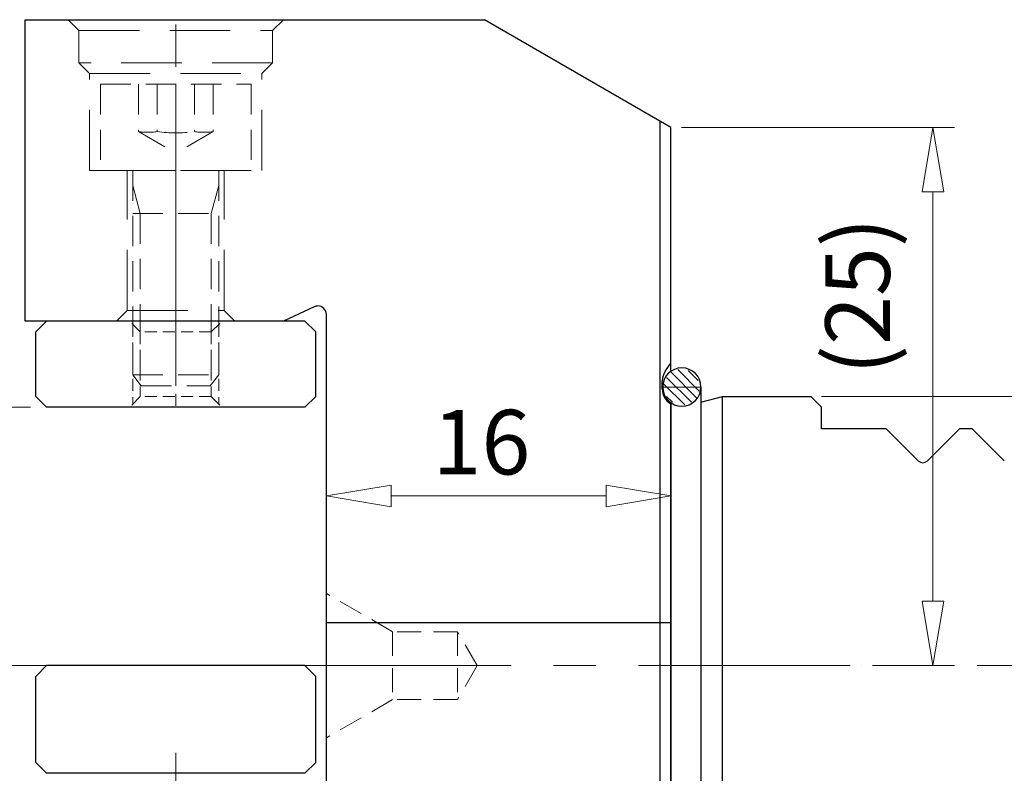
# Model space of a CAD drawing. Units: millimetres. Extents: x 5 to 292, y -203 to -7.
# Drawn here: x 53 to 94, y -109 to -78 of the extents above; entities that cross this region are included whole.
import ezdxf

# ---------------------------------------------------------------- set-up
doc = ezdxf.new("R2010")
doc.units = ezdxf.units.MM
doc.header["$MEASUREMENT"] = 0
for name, pattern in [('AI-Linetype-12', [14, 8.75, -1.75, 1.75, -1.75]), ('AI-Linetype-137', [3.75, 2.5, -1.25]), ('AI-Linetype-138', [3.75, 2.5, -1.25]), ('AI-Linetype-144', [3.75, 2.5, -1.25]), ('AI-Linetype-145', [3.75, 2.5, -1.25]), ('AI-Linetype-146', [3.75, 2.5, -1.25]), ('AI-Linetype-147', [3.75, 2.5, -1.25]), ('AI-Linetype-148', [3.75, 2.5, -1.25]), ('AI-Linetype-149', [3.75, 2.5, -1.25]), ('AI-Linetype-15', [14, 8.75, -1.75, 1.75, -1.75]), ('AI-Linetype-150', [3.75, 2.5, -1.25]), ('AI-Linetype-151', [3.75, 2.5, -1.25]), ('AI-Linetype-152', [3.75, 2.5, -1.25]), ('AI-Linetype-153', [1.5, 1, -0.5]), ('AI-Linetype-154', [1.5, 1, -0.5]), ('AI-Linetype-155', [1.5, 1, -0.5]), ('AI-Linetype-156', [1.5, 1, -0.5]), ('AI-Linetype-157', [1.5, 1, -0.5]), ('AI-Linetype-158', [1.5, 1, -0.5]), ('AI-Linetype-159', [1.5, 1, -0.5]), ('AI-Linetype-16', [4, 2.5, -0.5, 0.5, -0.5]), ('AI-Linetype-160', [1.5, 1, -0.5]), ('AI-Linetype-161', [3.75, 2.5, -1.25]), ('AI-Linetype-162', [3.75, 2.5, -1.25]), ('AI-Linetype-163', [3.75, 2.5, -1.25]), ('AI-Linetype-164', [3.75, 2.5, -1.25]), ('AI-Linetype-165', [3.75, 2.5, -1.25]), ('AI-Linetype-166', [3.75, 2.5, -1.25]), ('AI-Linetype-167', [0.75, 0.5, -0.25]), ('AI-Linetype-168', [0.75, 0.5, -0.25]), ('AI-Linetype-169', [0.75, 0.5, -0.25]), ('AI-Linetype-17', [14, 8.75, -1.75, 1.75, -1.75]), ('AI-Linetype-170', [0.75, 0.5, -0.25]), ('AI-Linetype-171', [0.75, 0.5, -0.25]), ('AI-Linetype-172', [0.75, 0.5, -0.25]), ('AI-Linetype-173', [0.75, 0.5, -0.25]), ('AI-Linetype-174', [0.75, 0.5, -0.25]), ('AI-Linetype-175', [0.75, 0.5, -0.25]), ('AI-Linetype-176', [0.75, 0.5, -0.25]), ('AI-Linetype-18', [10, 6.25, -1.25, 1.25, -1.25]), ('AI-Linetype-198', [1.875, 1.25, -0.625]), ('AI-Linetype-199', [1.875, 1.25, -0.625]), ('AI-Linetype-200', [1.875, 1.25, -0.625]), ('AI-Linetype-201', [1.875, 1.25, -0.625]), ('AI-Linetype-202', [1.875, 1.25, -0.625]), ('AI-Linetype-203', [1.875, 1.25, -0.625]), ('AI-Linetype-204', [1.875, 1.25, -0.625]), ('AI-Linetype-205', [1.875, 1.25, -0.625]), ('AI-Linetype-206', [1.875, 1.25, -0.625]), ('AI-Linetype-207', [1.875, 1.25, -0.625]), ('AI-Linetype-208', [1.875, 1.25, -0.625]), ('AI-Linetype-209', [1.875, 1.25, -0.625]), ('AI-Linetype-210', [1.875, 1.25, -0.625]), ('AI-Linetype-211', [1.875, 1.25, -0.625]), ('AI-Linetype-212', [1.875, 1.25, -0.625]), ('AI-Linetype-213', [1.875, 1.25, -0.625]), ('AI-Linetype-214', [1.875, 1.25, -0.625]), ('AI-Linetype-215', [1.875, 1.25, -0.625]), ('AI-Linetype-216', [1.875, 1.25, -0.625]), ('AI-Linetype-217', [1.875, 1.25, -0.625]), ('AI-Linetype-218', [1.875, 1.25, -0.625]), ('AI-Linetype-219', [1.875, 1.25, -0.625]), ('AI-Linetype-220', [1.875, 1.25, -0.625]), ('AI-Linetype-221', [1.875, 1.25, -0.625])]:
    doc.linetypes.add(name, pattern=pattern)
doc.layers.add('Ebene 1', color=7, linetype='Continuous')

# ---------------------------------------------------------------- blocks, each defined once
blk = doc.blocks.new('block 12')
at = {"layer": 'Ebene 1', "color": 7, "lineweight": 25, "true_color": 0xffffff}
blk.add_lwpolyline([(79.413, -126.428), (79.413, -81.712)], dxfattribs=at)
blk = doc.blocks.new('block 13')
at = {"layer": 'Ebene 1', "color": 7, "lineweight": 25, "true_color": 0xffffff}
blk.add_lwpolyline([(79.858, -126.428), (79.858, -93.342)], dxfattribs=at)
blk = doc.blocks.new('block 14')
at = {"layer": 'Ebene 1', "color": 7, "lineweight": 25, "true_color": 0xffffff}
blk.add_lwpolyline([(79.858, -92.042), (79.858, -81.968)], dxfattribs=at)
blk = doc.blocks.new('block 16')
at = {"layer": 'Ebene 1', "color": 7, "lineweight": 25, "true_color": 0xffffff}
blk.add_lwpolyline([(53.182, -89.971), (53.182, -77.522)], dxfattribs=at)
blk = doc.blocks.new('block 17')
at = {"layer": 'Ebene 1', "color": 7, "lineweight": 25, "true_color": 0xffffff}
blk.add_lwpolyline([(65.63, -102.42), (79.858, -102.42)], dxfattribs=at)
blk = doc.blocks.new('block 18')
at = {"layer": 'Ebene 1', "color": 7, "lineweight": 25, "true_color": 0xffffff}
blk.add_lwpolyline([(53.182, -77.522), (72.157, -77.522)], dxfattribs=at)
blk = doc.blocks.new('block 20')
at = {"layer": 'Ebene 1', "color": 7, "lineweight": 25, "true_color": 0xffffff}
blk.add_lwpolyline([(81.1, -93.322), (81.992, -93.083)], dxfattribs=at)
blk = doc.blocks.new('block 21')
at = {"layer": 'Ebene 1', "color": 7, "lineweight": 25, "true_color": 0xffffff}
blk.add_lwpolyline([(79.631, -92.029), (79.858, -91.705)], dxfattribs=at)
blk = doc.blocks.new('block 23')
at = {"layer": 'Ebene 1', "color": 7, "lineweight": 25, "true_color": 0xffffff}
blk.add_lwpolyline([(79.858, -93.388), (79.858, -115.008)], dxfattribs=at)
blk = doc.blocks.new('block 25')
at = {"layer": 'Ebene 1', "color": 7, "lineweight": 25, "true_color": 0xffffff}
blk.add_lwpolyline([(86.082, -94.417), (86.082, -93.528)], dxfattribs=at)
blk = doc.blocks.new('block 26')
at = {"layer": 'Ebene 1', "color": 7, "lineweight": 25, "true_color": 0xffffff}
blk.add_lwpolyline([(85.637, -93.083), (86.082, -93.528)], dxfattribs=at)
blk = doc.blocks.new('block 27')
at = {"layer": 'Ebene 1', "color": 7, "lineweight": 25, "true_color": 0xffffff}
blk.add_lwpolyline([(81.992, -115.313), (81.992, -93.083)], dxfattribs=at)
blk = doc.blocks.new('block 28')
at = {"layer": 'Ebene 1', "color": 7, "lineweight": 25, "true_color": 0xffffff}
blk.add_lwpolyline([(79.502, -92.772), (79.502, -92.437)], dxfattribs=at)
blk = doc.blocks.new('block 29')
at = {"layer": 'Ebene 1', "color": 7, "lineweight": 25, "true_color": 0xffffff}
blk.add_open_spline([(79.631, -92.029), (79.547, -92.149), (79.502, -92.291), (79.502, -92.437)], degree=3, dxfattribs=at)
blk = doc.blocks.new('block 30')
at = {"layer": 'Ebene 1', "color": 7, "lineweight": 25, "true_color": 0xffffff}
blk.add_lwpolyline([(81.992, -93.083), (85.637, -93.083)], dxfattribs=at)
blk = doc.blocks.new('block 31')
at = {"layer": 'Ebene 1', "color": 7, "lineweight": 25, "true_color": 0xffffff}
blk.add_open_spline([(79.502, -92.772), (79.502, -93.026), (79.637, -93.261), (79.858, -93.388)], degree=3, dxfattribs=at)
blk = doc.blocks.new('block 63')
at = {"layer": 'Ebene 1', "color": 7, "lineweight": 25, "true_color": 0xffffff}
blk.add_lwpolyline([(92.306, -94.417), (93.629, -95.74)], dxfattribs=at)
blk = doc.blocks.new('block 64')
at = {"layer": 'Ebene 1', "color": 7, "lineweight": 25, "true_color": 0xffffff}
blk.add_lwpolyline([(92.306, -94.417), (91.773, -94.417)], dxfattribs=at)
blk = doc.blocks.new('block 67')
at = {"layer": 'Ebene 1', "color": 7, "lineweight": 25, "true_color": 0xffffff}
blk.add_lwpolyline([(91.773, -94.417), (90.45, -95.74)], dxfattribs=at)
blk = doc.blocks.new('block 72')
at = {"layer": 'Ebene 1', "color": 7, "lineweight": 25, "true_color": 0xffffff}
blk.add_lwpolyline([(88.75, -94.417), (90.073, -95.74)], dxfattribs=at)
blk = doc.blocks.new('block 73')
at = {"layer": 'Ebene 1', "color": 7, "lineweight": 25, "true_color": 0xffffff}
blk.add_lwpolyline([(88.75, -94.417), (86.082, -94.417)], dxfattribs=at)
blk = doc.blocks.new('block 74')
at = {"layer": 'Ebene 1', "color": 7, "lineweight": 25, "true_color": 0xffffff}
blk.add_open_spline([(90.073, -95.74), (90.177, -95.844), (90.346, -95.844), (90.45, -95.74)], degree=3, dxfattribs=at)
blk = doc.blocks.new('block 77')
at = {"layer": 'Ebene 1', "color": 7, "lineweight": 25, "true_color": 0xffffff}
blk.add_lwpolyline([(79.858, -81.968), (72.157, -77.522)], dxfattribs=at)
blk = doc.blocks.new('block 78')
at = {"layer": 'Ebene 1', "color": 7, "lineweight": 25, "true_color": 0xffffff}
blk.add_lwpolyline([(65.63, -109.804), (65.63, -89.7)], dxfattribs=at)
blk = doc.blocks.new('block 79')
at = {"layer": 'Ebene 1', "color": 7, "lineweight": 25, "true_color": 0xffffff}
blk.add_open_spline([(65.63, -89.7), (65.63, -89.504), (65.471, -89.344), (65.275, -89.344), (65.223, -89.344), (65.172, -89.356), (65.124, -89.378)], degree=3, knots=[0, 0, 0, 0, 1, 1, 1, 2, 2, 2, 2], dxfattribs=at)
blk = doc.blocks.new('block 80')
at = {"layer": 'Ebene 1', "color": 7, "lineweight": 25, "true_color": 0xffffff}
blk.add_lwpolyline([(63.852, -89.971), (53.182, -89.971)], dxfattribs=at)
blk = doc.blocks.new('block 84')
at = {"layer": 'Ebene 1', "color": 7, "lineweight": 25, "true_color": 0xffffff}
blk.add_lwpolyline([(65.124, -89.378), (63.852, -89.971)], dxfattribs=at)
blk = doc.blocks.new('block 85')
at = {"layer": 'Ebene 1', "color": 2, "lineweight": 25, "true_color": 0xf3e500}
blk.add_lwpolyline([(64.741, -104.198), (54.071, -104.198)], dxfattribs=at)
blk = doc.blocks.new('block 86')
at = {"layer": 'Ebene 1', "color": 2, "lineweight": 25, "true_color": 0xf3e500}
blk.add_lwpolyline([(53.626, -104.643), (54.071, -104.198)], dxfattribs=at)
blk = doc.blocks.new('block 87')
at = {"layer": 'Ebene 1', "color": 2, "lineweight": 25, "true_color": 0xf3e500}
blk.add_lwpolyline([(65.186, -104.643), (64.741, -104.198)], dxfattribs=at)
blk = doc.blocks.new('block 88')
at = {"layer": 'Ebene 1', "color": 2, "lineweight": 25, "true_color": 0xf3e500}
blk.add_lwpolyline([(64.741, -108.644), (54.071, -108.644)], dxfattribs=at)
blk = doc.blocks.new('block 89')
at = {"layer": 'Ebene 1', "color": 2, "lineweight": 25, "true_color": 0xf3e500}
blk.add_lwpolyline([(54.071, -108.644), (53.626, -108.199)], dxfattribs=at)
blk = doc.blocks.new('block 90')
at = {"layer": 'Ebene 1', "color": 2, "lineweight": 25, "true_color": 0xf3e500}
blk.add_lwpolyline([(64.741, -108.644), (65.186, -108.199)], dxfattribs=at)
blk = doc.blocks.new('block 91')
at = {"layer": 'Ebene 1', "color": 2, "lineweight": 25, "true_color": 0xf3e500}
blk.add_lwpolyline([(65.186, -108.199), (65.186, -104.643)], dxfattribs=at)
blk = doc.blocks.new('block 92')
at = {"layer": 'Ebene 1', "color": 2, "lineweight": 25, "true_color": 0xf3e500}
blk.add_lwpolyline([(53.626, -108.199), (53.626, -104.643)], dxfattribs=at)
blk = doc.blocks.new('block 93')
at = {"layer": 'Ebene 1', "color": 2, "lineweight": 25, "true_color": 0xf3e500}
blk.add_lwpolyline([(64.741, -89.971), (54.071, -89.971)], dxfattribs=at)
blk = doc.blocks.new('block 94')
at = {"layer": 'Ebene 1', "color": 2, "lineweight": 25, "true_color": 0xf3e500}
blk.add_lwpolyline([(53.626, -90.416), (54.071, -89.971)], dxfattribs=at)
blk = doc.blocks.new('block 95')
at = {"layer": 'Ebene 1', "color": 2, "lineweight": 25, "true_color": 0xf3e500}
blk.add_lwpolyline([(65.186, -90.416), (64.741, -89.971)], dxfattribs=at)
blk = doc.blocks.new('block 96')
at = {"layer": 'Ebene 1', "color": 2, "lineweight": 25, "true_color": 0xf3e500}
blk.add_lwpolyline([(64.741, -93.528), (54.071, -93.528)], dxfattribs=at)
blk = doc.blocks.new('block 97')
at = {"layer": 'Ebene 1', "color": 2, "lineweight": 25, "true_color": 0xf3e500}
blk.add_lwpolyline([(54.071, -93.528), (53.626, -93.083)], dxfattribs=at)
blk = doc.blocks.new('block 98')
at = {"layer": 'Ebene 1', "color": 2, "lineweight": 25, "true_color": 0xf3e500}
blk.add_lwpolyline([(64.741, -93.528), (65.186, -93.083)], dxfattribs=at)
blk = doc.blocks.new('block 99')
at = {"layer": 'Ebene 1', "color": 2, "lineweight": 25, "true_color": 0xf3e500}
blk.add_lwpolyline([(65.186, -93.083), (65.186, -90.416)], dxfattribs=at)
blk = doc.blocks.new('block 100')
at = {"layer": 'Ebene 1', "color": 2, "lineweight": 25, "true_color": 0xf3e500}
blk.add_lwpolyline([(53.626, -93.083), (53.626, -90.416)], dxfattribs=at)
blk = doc.blocks.new('block 142')
at = {"layer": 'Ebene 1', "color": 7, "lineweight": 25, "true_color": 0xffffff}
blk.add_lwpolyline([(81.1, -92.692), (81.1, -115.704)], dxfattribs=at)
blk = doc.blocks.new('block 143')
at = {"layer": 'Ebene 1', "color": 7, "lineweight": 25, "true_color": 0xffffff}
blk.add_open_spline([(79.518, -92.692), (79.518, -92.255), (79.872, -91.901), (80.309, -91.901), (80.746, -91.901), (81.1, -92.255), (81.1, -92.692), (81.1, -93.129), (80.746, -93.483), (80.309, -93.483), (79.872, -93.483), (79.518, -93.129), (79.518, -92.692), (79.518, -92.692), (79.518, -92.692), (79.518, -92.692)], degree=3, knots=[0, 0, 0, 0, 1, 1, 1, 2, 2, 2, 3, 3, 3, 4, 4, 4, 5, 5, 5, 5], dxfattribs=at)
blk = doc.blocks.new('block 234')
at = {"layer": 'Ebene 1', "color": 9, "linetype": 'AI-Linetype-12', "lineweight": 9, "true_color": 0xc0bfbf}
blk.add_lwpolyline([(50.514, -104.198), (123.471, -104.198)], dxfattribs=at)
blk = doc.blocks.new('block 237')
at = {"layer": 'Ebene 1', "color": 7, "linetype": 'AI-Linetype-15', "lineweight": 9, "true_color": 0xffffff}
blk.add_lwpolyline([(59.406, -89.971), (59.406, -77.522)], dxfattribs=at)
blk = doc.blocks.new('block 238')
at = {"layer": 'Ebene 1', "color": 2, "linetype": 'AI-Linetype-16', "lineweight": 9, "true_color": 0xf3e500}
blk.add_lwpolyline([(59.406, -89.971), (59.406, -93.528)], dxfattribs=at)
blk = doc.blocks.new('block 239')
at = {"layer": 'Ebene 1', "color": 241, "linetype": 'AI-Linetype-17', "lineweight": 9, "true_color": 0xee7d9e}
blk.add_lwpolyline([(59.406, -124.258), (59.406, -107.792)], dxfattribs=at)
blk = doc.blocks.new('block 240')
at = {"layer": 'Ebene 1', "color": 85, "linetype": 'AI-Linetype-18', "lineweight": 9, "true_color": 0x66b32e}
blk.add_lwpolyline([(59.406, -80.19), (59.406, -92.639)], dxfattribs=at)
blk = doc.blocks.new('block 359')
at = {"layer": 'Ebene 1', "color": 215, "linetype": 'AI-Linetype-137', "lineweight": 13, "true_color": 0xa5519a}
blk.add_lwpolyline([(55.405, -77.967), (63.407, -77.967)], dxfattribs=at)
blk = doc.blocks.new('block 360')
at = {"layer": 'Ebene 1', "color": 215, "linetype": 'AI-Linetype-138', "lineweight": 13, "true_color": 0xa5519a}
blk.add_lwpolyline([(55.849, -83.747), (62.963, -83.747)], dxfattribs=at)
blk = doc.blocks.new('block 366')
at = {"layer": 'Ebene 1', "color": 215, "linetype": 'AI-Linetype-144', "lineweight": 13, "true_color": 0xa5519a}
blk.add_lwpolyline([(55.849, -83.747), (55.849, -79.745)], dxfattribs=at)
blk = doc.blocks.new('block 367')
at = {"layer": 'Ebene 1', "color": 215, "linetype": 'AI-Linetype-145', "lineweight": 13, "true_color": 0xa5519a}
blk.add_lwpolyline([(62.963, -83.747), (62.963, -79.745)], dxfattribs=at)
blk = doc.blocks.new('block 368')
at = {"layer": 'Ebene 1', "color": 215, "linetype": 'AI-Linetype-146', "lineweight": 13, "true_color": 0xa5519a}
blk.add_lwpolyline([(61.407, -89.526), (61.407, -83.747)], dxfattribs=at)
blk = doc.blocks.new('block 369')
at = {"layer": 'Ebene 1', "color": 215, "linetype": 'AI-Linetype-147', "lineweight": 13, "true_color": 0xa5519a}
blk.add_lwpolyline([(57.405, -89.526), (57.405, -83.747)], dxfattribs=at)
blk = doc.blocks.new('block 370')
at = {"layer": 'Ebene 1', "color": 215, "linetype": 'AI-Linetype-148', "lineweight": 13, "true_color": 0xa5519a}
blk.add_lwpolyline([(63.407, -77.967), (63.852, -77.522)], dxfattribs=at)
blk = doc.blocks.new('block 371')
at = {"layer": 'Ebene 1', "color": 215, "linetype": 'AI-Linetype-149', "lineweight": 13, "true_color": 0xa5519a}
blk.add_lwpolyline([(55.405, -77.967), (54.96, -77.522)], dxfattribs=at)
blk = doc.blocks.new('block 372')
at = {"layer": 'Ebene 1', "color": 215, "linetype": 'AI-Linetype-150', "lineweight": 13, "true_color": 0xa5519a}
blk.add_lwpolyline([(57.405, -89.526), (61.407, -89.526)], dxfattribs=at)
blk = doc.blocks.new('block 373')
at = {"layer": 'Ebene 1', "color": 215, "linetype": 'AI-Linetype-151', "lineweight": 13, "true_color": 0xa5519a}
blk.add_lwpolyline([(61.407, -89.526), (61.851, -89.971)], dxfattribs=at)
blk = doc.blocks.new('block 374')
at = {"layer": 'Ebene 1', "color": 215, "linetype": 'AI-Linetype-152', "lineweight": 13, "true_color": 0xa5519a}
blk.add_lwpolyline([(57.405, -89.526), (56.961, -89.971)], dxfattribs=at)
blk = doc.blocks.new('block 375')
at = {"layer": 'Ebene 1', "color": 215, "linetype": 'AI-Linetype-153', "lineweight": 13, "true_color": 0xa5519a}
blk.add_lwpolyline([(68.364, -105.599), (65.63, -107.177)], dxfattribs=at)
blk = doc.blocks.new('block 376')
at = {"layer": 'Ebene 1', "color": 215, "linetype": 'AI-Linetype-154', "lineweight": 13, "true_color": 0xa5519a}
blk.add_lwpolyline([(71.855, -104.198), (71.046, -105.599)], dxfattribs=at)
blk = doc.blocks.new('block 377')
at = {"layer": 'Ebene 1', "color": 215, "linetype": 'AI-Linetype-155', "lineweight": 13, "true_color": 0xa5519a}
blk.add_lwpolyline([(71.046, -105.599), (68.364, -105.599)], dxfattribs=at)
blk = doc.blocks.new('block 378')
at = {"layer": 'Ebene 1', "color": 215, "linetype": 'AI-Linetype-156', "lineweight": 13, "true_color": 0xa5519a}
blk.add_lwpolyline([(71.046, -102.798), (68.364, -102.798)], dxfattribs=at)
blk = doc.blocks.new('block 379')
at = {"layer": 'Ebene 1', "color": 215, "linetype": 'AI-Linetype-157', "lineweight": 13, "true_color": 0xa5519a}
blk.add_lwpolyline([(71.855, -104.198), (71.046, -102.798)], dxfattribs=at)
blk = doc.blocks.new('block 380')
at = {"layer": 'Ebene 1', "color": 215, "linetype": 'AI-Linetype-158', "lineweight": 13, "true_color": 0xa5519a}
blk.add_lwpolyline([(71.046, -102.798), (71.046, -105.599)], dxfattribs=at)
blk = doc.blocks.new('block 381')
at = {"layer": 'Ebene 1', "color": 215, "linetype": 'AI-Linetype-159', "lineweight": 13, "true_color": 0xa5519a}
blk.add_lwpolyline([(68.364, -102.798), (68.364, -105.599)], dxfattribs=at)
blk = doc.blocks.new('block 382')
at = {"layer": 'Ebene 1', "color": 215, "linetype": 'AI-Linetype-160', "lineweight": 13, "true_color": 0xa5519a}
blk.add_lwpolyline([(68.364, -102.798), (65.63, -101.219)], dxfattribs=at)
blk = doc.blocks.new('block 383')
at = {"layer": 'Ebene 1', "color": 215, "linetype": 'AI-Linetype-161', "lineweight": 13, "true_color": 0xa5519a}
blk.add_lwpolyline([(63.407, -79.301), (55.405, -79.301)], dxfattribs=at)
blk = doc.blocks.new('block 384')
at = {"layer": 'Ebene 1', "color": 215, "linetype": 'AI-Linetype-162', "lineweight": 13, "true_color": 0xa5519a}
blk.add_lwpolyline([(55.849, -79.745), (62.963, -79.745)], dxfattribs=at)
blk = doc.blocks.new('block 385')
at = {"layer": 'Ebene 1', "color": 215, "linetype": 'AI-Linetype-163', "lineweight": 13, "true_color": 0xa5519a}
blk.add_lwpolyline([(63.407, -79.301), (63.407, -77.967)], dxfattribs=at)
blk = doc.blocks.new('block 386')
at = {"layer": 'Ebene 1', "color": 215, "linetype": 'AI-Linetype-164', "lineweight": 13, "true_color": 0xa5519a}
blk.add_lwpolyline([(55.405, -79.301), (55.405, -77.967)], dxfattribs=at)
blk = doc.blocks.new('block 387')
at = {"layer": 'Ebene 1', "color": 215, "linetype": 'AI-Linetype-165', "lineweight": 13, "true_color": 0xa5519a}
blk.add_lwpolyline([(62.963, -79.745), (63.407, -79.301)], dxfattribs=at)
blk = doc.blocks.new('block 388')
at = {"layer": 'Ebene 1', "color": 215, "linetype": 'AI-Linetype-166', "lineweight": 13, "true_color": 0xa5519a}
blk.add_lwpolyline([(55.849, -79.745), (55.405, -79.301)], dxfattribs=at)
blk = doc.blocks.new('block 389')
at = {"layer": 'Ebene 1', "color": 2, "linetype": 'AI-Linetype-167', "lineweight": 13, "true_color": 0xf3e500}
blk.add_lwpolyline([(60.873, -90.416), (57.939, -90.416)], dxfattribs=at)
blk = doc.blocks.new('block 390')
at = {"layer": 'Ebene 1', "color": 2, "linetype": 'AI-Linetype-168', "lineweight": 13, "true_color": 0xf3e500}
blk.add_lwpolyline([(57.939, -90.416), (57.939, -93.083)], dxfattribs=at)
blk = doc.blocks.new('block 391')
at = {"layer": 'Ebene 1', "color": 2, "linetype": 'AI-Linetype-169', "lineweight": 13, "true_color": 0xf3e500}
blk.add_lwpolyline([(60.873, -90.416), (60.873, -93.083)], dxfattribs=at)
blk = doc.blocks.new('block 392')
at = {"layer": 'Ebene 1', "color": 2, "linetype": 'AI-Linetype-170', "lineweight": 13, "true_color": 0xf3e500}
blk.add_lwpolyline([(57.628, -90.104), (57.628, -93.394)], dxfattribs=at)
blk = doc.blocks.new('block 393')
at = {"layer": 'Ebene 1', "color": 2, "linetype": 'AI-Linetype-171', "lineweight": 13, "true_color": 0xf3e500}
blk.add_lwpolyline([(61.185, -90.104), (61.185, -93.394)], dxfattribs=at)
blk = doc.blocks.new('block 394')
at = {"layer": 'Ebene 1', "color": 2, "linetype": 'AI-Linetype-172', "lineweight": 13, "true_color": 0xf3e500}
blk.add_lwpolyline([(60.873, -90.416), (61.318, -89.971)], dxfattribs=at)
blk = doc.blocks.new('block 395')
at = {"layer": 'Ebene 1', "color": 2, "linetype": 'AI-Linetype-173', "lineweight": 13, "true_color": 0xf3e500}
blk.add_lwpolyline([(57.939, -90.416), (57.494, -89.971)], dxfattribs=at)
blk = doc.blocks.new('block 396')
at = {"layer": 'Ebene 1', "color": 2, "linetype": 'AI-Linetype-174', "lineweight": 13, "true_color": 0xf3e500}
blk.add_lwpolyline([(60.873, -93.083), (57.939, -93.083)], dxfattribs=at)
blk = doc.blocks.new('block 397')
at = {"layer": 'Ebene 1', "color": 2, "linetype": 'AI-Linetype-175', "lineweight": 13, "true_color": 0xf3e500}
blk.add_lwpolyline([(60.873, -93.083), (61.318, -93.528)], dxfattribs=at)
blk = doc.blocks.new('block 398')
at = {"layer": 'Ebene 1', "color": 2, "linetype": 'AI-Linetype-176', "lineweight": 13, "true_color": 0xf3e500}
blk.add_lwpolyline([(57.939, -93.083), (57.494, -93.528)], dxfattribs=at)
blk = doc.blocks.new('block 420')
at = {"layer": 'Ebene 1', "color": 85, "linetype": 'AI-Linetype-198', "lineweight": 13, "true_color": 0x66b32e}
blk.add_lwpolyline([(57.939, -85.525), (57.939, -92.583)], dxfattribs=at)
blk = doc.blocks.new('block 421')
at = {"layer": 'Ebene 1', "color": 85, "linetype": 'AI-Linetype-199', "lineweight": 13, "true_color": 0x66b32e}
blk.add_lwpolyline([(60.873, -85.525), (60.873, -92.583)], dxfattribs=at)
blk = doc.blocks.new('block 422')
at = {"layer": 'Ebene 1', "color": 85, "linetype": 'AI-Linetype-200', "lineweight": 13, "true_color": 0x66b32e}
blk.add_lwpolyline([(57.939, -85.525), (57.628, -84.363)], dxfattribs=at)
blk = doc.blocks.new('block 423')
at = {"layer": 'Ebene 1', "color": 85, "linetype": 'AI-Linetype-201', "lineweight": 13, "true_color": 0x66b32e}
blk.add_lwpolyline([(60.873, -85.525), (61.185, -84.363)], dxfattribs=at)
blk = doc.blocks.new('block 424')
at = {"layer": 'Ebene 1', "color": 85, "linetype": 'AI-Linetype-202', "lineweight": 13, "true_color": 0x66b32e}
blk.add_lwpolyline([(57.628, -83.747), (57.628, -92.194)], dxfattribs=at)
blk = doc.blocks.new('block 425')
at = {"layer": 'Ebene 1', "color": 85, "linetype": 'AI-Linetype-203', "lineweight": 13, "true_color": 0x66b32e}
blk.add_lwpolyline([(61.185, -83.747), (61.185, -92.194)], dxfattribs=at)
blk = doc.blocks.new('block 426')
at = {"layer": 'Ebene 1', "color": 85, "linetype": 'AI-Linetype-204', "lineweight": 13, "true_color": 0x66b32e}
blk.add_lwpolyline([(56.294, -80.19), (62.518, -80.19)], dxfattribs=at)
blk = doc.blocks.new('block 427')
at = {"layer": 'Ebene 1', "color": 85, "linetype": 'AI-Linetype-205', "lineweight": 13, "true_color": 0x66b32e}
blk.add_lwpolyline([(56.294, -83.747), (62.518, -83.747)], dxfattribs=at)
blk = doc.blocks.new('block 428')
at = {"layer": 'Ebene 1', "color": 85, "linetype": 'AI-Linetype-206', "lineweight": 13, "true_color": 0x66b32e}
blk.add_lwpolyline([(57.866, -80.19), (57.866, -82.146)], dxfattribs=at)
blk = doc.blocks.new('block 429')
at = {"layer": 'Ebene 1', "color": 85, "linetype": 'AI-Linetype-207', "lineweight": 13, "true_color": 0x66b32e}
blk.add_lwpolyline([(58.636, -80.19), (58.636, -82.146)], dxfattribs=at)
blk = doc.blocks.new('block 430')
at = {"layer": 'Ebene 1', "color": 85, "linetype": 'AI-Linetype-208', "lineweight": 13, "true_color": 0x66b32e}
blk.add_lwpolyline([(60.176, -80.19), (60.176, -82.146)], dxfattribs=at)
blk = doc.blocks.new('block 431')
at = {"layer": 'Ebene 1', "color": 85, "linetype": 'AI-Linetype-209', "lineweight": 13, "true_color": 0x66b32e}
blk.add_lwpolyline([(60.946, -80.19), (60.946, -82.146)], dxfattribs=at)
blk = doc.blocks.new('block 432')
at = {"layer": 'Ebene 1', "color": 85, "linetype": 'AI-Linetype-210', "lineweight": 13, "true_color": 0x66b32e}
blk.add_lwpolyline([(57.866, -82.146), (59.406, -83.035)], dxfattribs=at)
blk = doc.blocks.new('block 433')
at = {"layer": 'Ebene 1', "color": 85, "linetype": 'AI-Linetype-211', "lineweight": 13, "true_color": 0x66b32e}
blk.add_lwpolyline([(60.946, -82.146), (59.406, -83.035)], dxfattribs=at)
blk = doc.blocks.new('block 434')
at = {"layer": 'Ebene 1', "color": 85, "linetype": 'AI-Linetype-212', "lineweight": 13, "true_color": 0x66b32e}
blk.add_open_spline([(60.176, -82.146), (60.432, -82.182), (60.691, -82.182), (60.946, -82.146)], degree=3, dxfattribs=at)
blk = doc.blocks.new('block 435')
at = {"layer": 'Ebene 1', "color": 85, "linetype": 'AI-Linetype-213', "lineweight": 13, "true_color": 0x66b32e}
blk.add_open_spline([(57.866, -82.146), (58.121, -82.182), (58.381, -82.182), (58.636, -82.146)], degree=3, dxfattribs=at)
blk = doc.blocks.new('block 436')
at = {"layer": 'Ebene 1', "color": 85, "linetype": 'AI-Linetype-214', "lineweight": 13, "true_color": 0x66b32e}
blk.add_open_spline([(58.636, -82.146), (59.147, -82.215), (59.665, -82.215), (60.176, -82.146)], degree=3, dxfattribs=at)
blk = doc.blocks.new('block 437')
at = {"layer": 'Ebene 1', "color": 85, "linetype": 'AI-Linetype-215', "lineweight": 13, "true_color": 0x66b32e}
blk.add_lwpolyline([(57.983, -92.639), (60.829, -92.639)], dxfattribs=at)
blk = doc.blocks.new('block 438')
at = {"layer": 'Ebene 1', "color": 85, "linetype": 'AI-Linetype-216', "lineweight": 13, "true_color": 0x66b32e}
blk.add_lwpolyline([(57.983, -92.639), (57.628, -92.194)], dxfattribs=at)
blk = doc.blocks.new('block 439')
at = {"layer": 'Ebene 1', "color": 85, "linetype": 'AI-Linetype-217', "lineweight": 13, "true_color": 0x66b32e}
blk.add_lwpolyline([(57.628, -92.194), (61.185, -92.194)], dxfattribs=at)
blk = doc.blocks.new('block 440')
at = {"layer": 'Ebene 1', "color": 85, "linetype": 'AI-Linetype-218', "lineweight": 13, "true_color": 0x66b32e}
blk.add_lwpolyline([(57.628, -85.525), (61.185, -85.525)], dxfattribs=at)
blk = doc.blocks.new('block 441')
at = {"layer": 'Ebene 1', "color": 85, "linetype": 'AI-Linetype-219', "lineweight": 13, "true_color": 0x66b32e}
blk.add_lwpolyline([(60.829, -92.639), (61.185, -92.194)], dxfattribs=at)
blk = doc.blocks.new('block 442')
at = {"layer": 'Ebene 1', "color": 85, "linetype": 'AI-Linetype-220', "lineweight": 13, "true_color": 0x66b32e}
blk.add_lwpolyline([(62.518, -80.19), (62.518, -83.747)], dxfattribs=at)
blk = doc.blocks.new('block 443')
at = {"layer": 'Ebene 1', "color": 85, "linetype": 'AI-Linetype-221', "lineweight": 13, "true_color": 0x66b32e}
blk.add_lwpolyline([(56.294, -80.19), (56.294, -83.747)], dxfattribs=at)
blk = doc.blocks.new('block 705')
at = {"layer": 'Ebene 1', "color": 8, "lineweight": 9, "true_color": 0x7f8080}
blk.add_lwpolyline([(86.082, -93.083), (131.311, -93.083)], dxfattribs=at)
blk = doc.blocks.new('block 715')
at = {"layer": 'Ebene 1', "color": 8, "lineweight": 9, "true_color": 0x7f8080}
blk.add_lwpolyline([(80.302, -81.968), (91.572, -81.968)], dxfattribs=at)
blk = doc.blocks.new('block 716')
at = {"layer": 'Ebene 1', "color": 8, "lineweight": 9, "true_color": 0x7f8080}
blk.add_lwpolyline([(88.179, -104.198), (91.572, -104.198)], dxfattribs=at)
blk = doc.blocks.new('block 717')
at = {"layer": 'Ebene 1', "color": 8, "lineweight": 9, "true_color": 0x7f8080}
blk.add_lwpolyline([(90.683, -84.636), (90.683, -101.53)], dxfattribs=at)
blk = doc.blocks.new('block 718')
at = {"layer": 'Ebene 1', "color": 8, "lineweight": 9, "true_color": 0x7f8080}
blk.add_lwpolyline([(90.238, -84.636), (90.683, -81.968)], dxfattribs=at)
blk = doc.blocks.new('block 719')
at = {"layer": 'Ebene 1', "color": 8, "lineweight": 9, "true_color": 0x7f8080}
blk.add_lwpolyline([(90.683, -81.968), (91.127, -84.636)], dxfattribs=at)
blk = doc.blocks.new('block 720')
at = {"layer": 'Ebene 1', "color": 8, "lineweight": 9, "true_color": 0x7f8080}
blk.add_lwpolyline([(90.238, -84.636), (91.127, -84.636)], dxfattribs=at)
blk = doc.blocks.new('block 721')
at = {"layer": 'Ebene 1', "color": 8, "lineweight": 9, "true_color": 0x7f8080}
blk.add_lwpolyline([(91.127, -101.53), (90.683, -104.198)], dxfattribs=at)
blk = doc.blocks.new('block 722')
at = {"layer": 'Ebene 1', "color": 8, "lineweight": 9, "true_color": 0x7f8080}
blk.add_lwpolyline([(90.683, -104.198), (90.238, -101.53)], dxfattribs=at)
blk = doc.blocks.new('block 723')
at = {"layer": 'Ebene 1', "color": 8, "lineweight": 9, "true_color": 0x7f8080}
blk.add_lwpolyline([(91.127, -101.53), (90.238, -101.53)], dxfattribs=at)
blk = doc.blocks.new('block 724')
at = {"layer": 'Ebene 1', "color": 22, "true_color": 0xe42420, "insert": (88.904, -92.185), "char_height": 2.66758, "attachment_point": 7, "rotation": 90}
blk.add_mtext('\\fMyriad Pro|b0|i0|c0|p34;\\W1;(25)', dxfattribs=at)
blk = doc.blocks.new('block 725')
at = {"layer": 'Ebene 1', "color": 8, "lineweight": 9, "true_color": 0x7f8080}
blk.add_lwpolyline([(65.63, -90.589), (65.63, -98.08)], dxfattribs=at)
blk = doc.blocks.new('block 726')
at = {"layer": 'Ebene 1', "color": 8, "lineweight": 9, "true_color": 0x7f8080}
blk.add_lwpolyline([(79.858, -96.751), (79.858, -96.302)], dxfattribs=at)
blk = doc.blocks.new('block 727')
at = {"layer": 'Ebene 1', "color": 8, "lineweight": 9, "true_color": 0x7f8080}
blk.add_lwpolyline([(68.298, -97.191), (77.19, -97.191)], dxfattribs=at)
blk = doc.blocks.new('block 728')
at = {"layer": 'Ebene 1', "color": 8, "lineweight": 9, "true_color": 0x7f8080}
blk.add_lwpolyline([(68.298, -97.635), (65.63, -97.191)], dxfattribs=at)
blk = doc.blocks.new('block 729')
at = {"layer": 'Ebene 1', "color": 8, "lineweight": 9, "true_color": 0x7f8080}
blk.add_lwpolyline([(65.63, -97.191), (68.298, -96.746)], dxfattribs=at)
blk = doc.blocks.new('block 730')
at = {"layer": 'Ebene 1', "color": 8, "lineweight": 9, "true_color": 0x7f8080}
blk.add_lwpolyline([(68.298, -97.635), (68.298, -96.746)], dxfattribs=at)
blk = doc.blocks.new('block 731')
at = {"layer": 'Ebene 1', "color": 8, "lineweight": 9, "true_color": 0x7f8080}
blk.add_lwpolyline([(77.19, -96.746), (79.858, -97.191)], dxfattribs=at)
blk = doc.blocks.new('block 732')
at = {"layer": 'Ebene 1', "color": 8, "lineweight": 9, "true_color": 0x7f8080}
blk.add_lwpolyline([(79.858, -97.191), (77.19, -97.635)], dxfattribs=at)
blk = doc.blocks.new('block 733')
at = {"layer": 'Ebene 1', "color": 8, "lineweight": 9, "true_color": 0x7f8080}
blk.add_lwpolyline([(77.19, -96.746), (77.19, -97.635)], dxfattribs=at)
blk = doc.blocks.new('block 734')
at = {"layer": 'Ebene 1', "color": 22, "true_color": 0xe42420, "insert": (70.013, -96.302), "char_height": 2.66758, "attachment_point": 7}
blk.add_mtext('\\fMyriad Pro|b0|i0|c0|p34;\\W1;16', dxfattribs=at)
blk = doc.blocks.new('block 761')
at = {"layer": 'Ebene 1', "color": 8, "lineweight": 9, "true_color": 0x7f8080}
blk.add_lwpolyline([(53.404, -93.528), (48.25, -93.528)], dxfattribs=at)
blk = doc.blocks.new('block 762')
at = {"layer": 'Ebene 1', "color": 8, "lineweight": 9, "true_color": 0x7f8080}
blk.add_lwpolyline([(53.404, -104.198), (48.25, -104.198)], dxfattribs=at)
blk = doc.blocks.new('block 834')
at = {"layer": 'Ebene 1', "lineweight": 0}
blk.add_lwpolyline([(85.637, -93.083), (85.637, -93.083)], dxfattribs=at)
blk = doc.blocks.new('block 837')
at = {"layer": 'Ebene 1', "lineweight": 0}
blk.add_lwpolyline([(79.858, -81.968), (79.858, -81.968)], dxfattribs=at)
blk = doc.blocks.new('block 838')
at = {"layer": 'Ebene 1', "lineweight": 0}
blk.add_lwpolyline([(87.735, -104.198), (87.735, -104.198)], dxfattribs=at)
blk = doc.blocks.new('block 839')
at = {"layer": 'Ebene 1', "lineweight": 0}
blk.add_lwpolyline([(90.683, -104.198), (90.683, -104.198)], dxfattribs=at)
blk = doc.blocks.new('block 840')
at = {"layer": 'Ebene 1', "lineweight": 0}
blk.add_lwpolyline([(65.63, -90.145), (65.63, -90.145)], dxfattribs=at)
blk = doc.blocks.new('block 841')
at = {"layer": 'Ebene 1', "lineweight": 0}
blk.add_lwpolyline([(79.858, -97.195), (79.858, -97.195)], dxfattribs=at)
blk = doc.blocks.new('block 842')
at = {"layer": 'Ebene 1', "lineweight": 0}
blk.add_lwpolyline([(79.858, -97.191), (79.858, -97.191)], dxfattribs=at)
blk = doc.blocks.new('block 843')
at = {"layer": 'Ebene 1', "lineweight": 0}
blk.add_lwpolyline([(53.182, -89.971), (53.182, -89.971)], dxfattribs=at)
blk = doc.blocks.new('block 844')
at = {"layer": 'Ebene 1', "lineweight": 0}
blk.add_lwpolyline([(53.182, -104.198), (53.182, -104.198)], dxfattribs=at)
blk = doc.blocks.new('block 846')
at = {"layer": 'Ebene 1', "lineweight": 0}
blk.add_lwpolyline([(53.182, -104.198), (53.182, -104.198)], dxfattribs=at)
blk = doc.blocks.new('block 849')
at = {"layer": 'Ebene 1', "lineweight": 0}
blk.add_lwpolyline([(53.849, -93.528), (53.849, -93.528)], dxfattribs=at)
blk = doc.blocks.new('block 850')
at = {"layer": 'Ebene 1', "lineweight": 0}
blk.add_lwpolyline([(53.849, -104.198), (53.849, -104.198)], dxfattribs=at)
blk = doc.blocks.new('block 871')
at = {"layer": 'Ebene 1', "lineweight": 0}
for points in [[(80.705, -93.319), (79.682, -92.296)], [(80.916, -93.137), (79.863, -92.085)], [(81.031, -92.86), (80.141, -91.97)], [(80.99, -92.426), (80.575, -92.011)], [(80.427, -93.434), (79.566, -92.574)], [(79.923, -93.323), (79.678, -93.078)]]:
    blk.add_lwpolyline(points, dxfattribs=at)
blk.add_open_spline([(81.1, -92.692), (81.1, -92.692), (79.518, -92.692), (79.518, -92.692), (79.518, -92.692), (81.1, -92.692), (81.1, -92.692)], degree=3, knots=[0, 0, 0, 0, 1, 1, 1, 2, 2, 2, 2], dxfattribs=at)

msp = doc.modelspace()

# ---------------------------------------------------------------- block references
at = {"layer": 'Ebene 1'}
for name in ['block 16', 'block 18', 'block 371', 'block 237', 'block 370', 'block 77', 'block 359', 'block 386', 'block 385', 'block 383', 'block 388', 'block 387', 'block 366', 'block 384', 'block 367', 'block 426', 'block 443', 'block 428', 'block 429', 'block 240', 'block 430', 'block 431', 'block 442', 'block 12', 'block 432', 'block 435', 'block 436', 'block 433', 'block 434', 'block 14', 'block 837', 'block 715', 'block 718', 'block 719', 'block 360', 'block 427', 'block 369', 'block 424', 'block 425', 'block 368', 'block 422', 'block 423', 'block 720', 'block 717', 'block 440', 'block 420', 'block 421', 'block 724', 'block 84', 'block 79', 'block 374', 'block 372', 'block 373', 'block 78', 'block 80', 'block 843', 'block 94', 'block 93', 'block 395', 'block 392', 'block 238', 'block 394', 'block 393', 'block 95', 'block 840', 'block 100', 'block 389', 'block 390', 'block 391', 'block 99', 'block 725', 'block 143', 'block 21', 'block 438', 'block 439', 'block 441', 'block 29', 'block 871', 'block 437', 'block 28', 'block 142', 'block 97', 'block 398', 'block 396', 'block 397', 'block 98', 'block 31', 'block 20', 'block 27', 'block 30', 'block 26', 'block 834', 'block 705', 'block 761', 'block 849', 'block 96', 'block 13', 'block 23', 'block 25', 'block 734', 'block 73', 'block 72', 'block 67', 'block 64', 'block 63', 'block 74', 'block 726', 'block 729', 'block 730', 'block 731', 'block 733', 'block 728', 'block 727', 'block 732', 'block 842', 'block 841', 'block 382', 'block 722', 'block 723', 'block 721', 'block 17', 'block 378', 'block 381', 'block 379', 'block 380', 'block 762', 'block 234', 'block 844', 'block 846', 'block 86', 'block 850', 'block 85', 'block 87', 'block 376', 'block 838', 'block 716', 'block 839', 'block 92', 'block 91', 'block 375', 'block 377', 'block 239', 'block 89', 'block 90', 'block 88']:
    msp.add_blockref(name, (0, 0), dxfattribs=at)

doc.saveas('drawing.dxf')
